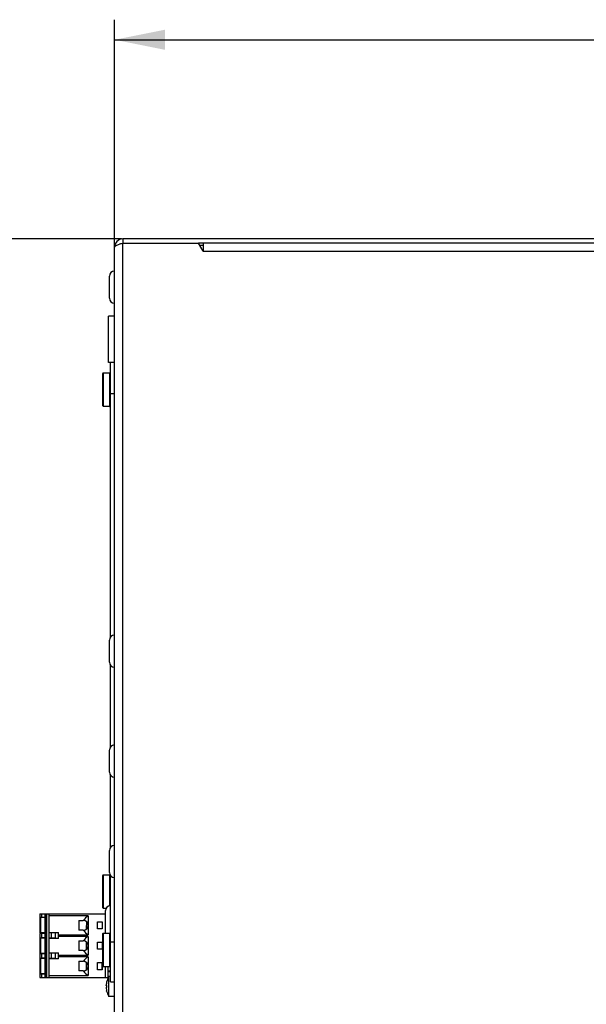
# Paper-space layout '45606_1_1' of a CAD drawing. Units: millimetres. Extents: x 0 to 594, y 0 to 420.
# Drawn here: x 215 to 243, y 231 to 280 of the extents above; entities that cross this region are included whole.
import ezdxf

# ---------------------------------------------------------------- set-up
doc = ezdxf.new("R2010")
doc.units = ezdxf.units.MM
doc.header["$LTSCALE"] = 32.67
doc.layers.get('0').update_dxf_attribs({"linetype": 'CONTINUOUS'})
doc.layers.add('02___PRT_ALL_AXES', color=7, linetype='CONTINUOUS')
doc.layers.add('03__ASM_ALL_CURVES', color=7, linetype='CONTINUOUS')
doc.styles.get("Standard").update_dxf_attribs({"font": 'arial.ttf'})
doc.dimstyles.new('DIMSTYLE_2', dxfattribs={"dimtxt": 3.5, "dimasz": 2.5, "dimexe": 1, "dimexo": 0.0625, "dimgap": 0.875, "dimtad": 1, "dimlfac": 5, "dimdsep": 46, "dimtxsty": 'Standard', "dimblk": '_FILLED', "dimblk1": '_FILLED', "dimblk2": '_FILLED', "dimcen": 0.09, "dimclrt": 5, "dimadec": 1, "dimazin": 2, "dimtfac": 1, "dimtdec": 1, "dimtofl": 0, "dimtmove": 0, "dimatfit": 3, "dimldrblk": '_FILLED', "dimfxl": 1, "dimtolj": 1, "dimarcsym": 0})
doc.dimstyles.new('DIMSTYLE_3', dxfattribs={"dimtxt": 3.5, "dimasz": 2.5, "dimexe": 1, "dimexo": 0.0625, "dimgap": 0.875, "dimtad": 1, "dimdec": 1, "dimlfac": 5, "dimdsep": 46, "dimtxsty": 'Standard', "dimblk": '_FILLED', "dimblk1": '_FILLED', "dimblk2": '_FILLED', "dimcen": 0.09, "dimclrt": 5, "dimadec": 1, "dimazin": 2, "dimtfac": 1, "dimtdec": 1, "dimtofl": 0, "dimtmove": 0, "dimatfit": 3, "dimldrblk": '_FILLED', "dimfxl": 1, "dimtolj": 1, "dimarcsym": 0})

# ---------------------------------------------------------------- blocks, each defined once
blk = doc.blocks.new('_FILLED')
at = {"color": 0, "linetype": 'ByBlock'}
blk.add_solid([(0, 0), (-1, 0.2), (-1, -0.2)], dxfattribs=at)
blk = doc.blocks.new('*D7')
at = {"color": 2, "linetype": 'Continuous', "transparency": 16777216}
for p, q in [((220.136, 268.788), (179.226, 268.788)), ((180.226, 268.788), (180.226, 210.288)), ((180.226, 151.788), (180.226, 210.288)), ((220.136, 151.788), (179.226, 151.788))]:
    blk.add_line(p, q, dxfattribs=at)
at = {"color": 2, "linetype": 'Continuous', "transparency": 16777216, "xscale": 2.5, "yscale": 2.5, "zscale": 2.5}
for p, rotation in [((180.226, 268.788), 90), ((180.226, 151.788), 270)]:
    blk.add_blockref('_FILLED', p, dxfattribs=dict(at, rotation=rotation))
blk = doc.blocks.new('*D13')
at = {"color": 2, "linetype": 'Continuous', "transparency": 16777216}
for p, q in [((220.136, 268.788), (193.478, 268.788)), ((194.478, 268.788), (194.478, 247.788)), ((194.478, 226.788), (194.478, 247.788)), ((215.936, 226.788), (193.478, 226.788))]:
    blk.add_line(p, q, dxfattribs=at)
at = {"color": 2, "linetype": 'Continuous', "transparency": 16777216, "xscale": 2.5, "yscale": 2.5, "zscale": 2.5}
for p, rotation in [((194.478, 268.788), 90), ((194.478, 226.788), 270)]:
    blk.add_blockref('_FILLED', p, dxfattribs=dict(at, rotation=rotation))
blk = doc.blocks.new('*D27')
at = {"color": 2, "linetype": 'Continuous', "transparency": 16777216}
for p, q in [((219.798, 268.45), (219.798, 279.71)), ((279.798, 268.45), (279.798, 279.71)), ((219.798, 278.71), (249.798, 278.71)), ((279.798, 278.71), (249.798, 278.71))]:
    blk.add_line(p, q, dxfattribs=at)
at = {"color": 2, "linetype": 'Continuous', "transparency": 16777216, "xscale": 2.5, "yscale": 2.5, "zscale": 2.5, "rotation": 180}
blk.add_blockref('_FILLED', (219.798, 278.71), dxfattribs=at)
at = {"color": 2, "linetype": 'Continuous', "transparency": 16777216, "xscale": 2.5, "yscale": 2.5, "zscale": 2.5}
blk.add_blockref('_FILLED', (279.798, 278.71), dxfattribs=at)

psp = doc.layouts.new('45606_1_1')

# ---------------------------------------------------------------- linework, layer by layer
at = {"color": 7, "linetype": 'Continuous'}
for p, q in [((220.1982, 268.7879), (220.1982, 268.5879)), ((269.0291, 268.5879), (223.9672, 268.5879)), ((224.025, 268.4879), (224.1982, 268.4879)), ((219.5382, 265.8379), (219.5382, 266.9378)), ((219.7982, 264.9379), (219.4982, 264.9379)), ((219.4982, 262.6379), (219.4982, 264.9378)), ((219.7982, 262.6379), (219.4982, 262.6379)), ((219.5982, 248.9735), (219.5982, 262.6379)), ((219.1922, 262.0752), (219.1922, 260.5005)), ((219.2328, 262.1159), (219.2328, 260.4599)), ((219.2328, 262.1159), (219.5576, 262.1159)), ((219.5576, 260.4599), (219.5576, 262.1159)), ((219.5982, 261.0879), (219.7982, 261.0879)), ((219.2328, 260.4599), (219.5576, 260.4599)), ((219.5882, 260.4379), (219.5882, 260.4743)), ((219.5382, 247.7129), (219.5382, 248.8128)), ((219.5982, 243.4985), (219.5982, 247.5522)), ((219.5382, 242.2379), (219.5382, 243.3378)), ((219.5982, 238.4985), (219.5982, 242.0772)), ((219.5382, 237.2379), (219.5382, 238.3378)), ((219.1922, 237.0752), (219.1922, 235.5005)), ((219.2328, 237.1159), (219.2328, 235.4599)), ((219.2328, 237.1159), (219.5576, 237.1159)), ((219.5576, 235.5848), (219.5576, 237.1159)), ((219.5982, 231.7879), (219.5982, 237.0772)), ((219.2328, 235.4599), (219.3713, 235.4599)), ((219.5882, 234.2014), (219.5882, 235.5879)), ((216.0782, 235.1749), (216.0782, 234.224)), ((216.0782, 235.1749), (219.3382, 235.1749)), ((216.0782, 235.004), (216.1182, 235.004)), ((216.1182, 234.224), (216.1182, 235.004)), ((216.1282, 235.0043), (216.3282, 235.0056)), ((216.1782, 235.0047), (216.1782, 235.1749)), ((216.3282, 235.004), (216.1782, 235.004)), ((216.3282, 235.1749), (216.3282, 232.0029)), ((216.3782, 235.1749), (216.3782, 232.0029)), ((216.4182, 232.0029), (216.4182, 235.1749)), ((216.5382, 232.0029), (216.5382, 235.1749)), ((218.4782, 235.0729), (216.5382, 235.0729)), ((218.4782, 235.0729), (218.4782, 234.1369)), ((219.3382, 234.2159), (219.3382, 235.3378)), ((218.0182, 234.8449), (218.0182, 234.3649)), ((218.0182, 234.8449), (218.2382, 234.8449)), ((218.4043, 234.4317), (218.4064, 234.776)), ((218.9382, 234.4269), (218.9382, 234.7829)), ((218.9382, 234.7829), (219.1782, 234.7829)), ((219.1782, 234.4269), (218.9382, 234.4269)), ((219.1782, 234.7829), (219.1782, 234.4269)), ((216.3282, 234.224), (216.0782, 234.224)), ((216.0782, 234.2057), (216.0782, 233.208)), ((216.3282, 234.2041), (216.0782, 234.2057)), ((216.0782, 233.988), (216.1182, 233.988)), ((216.1182, 233.208), (216.1182, 233.988)), ((216.1282, 233.9883), (216.3282, 233.9896)), ((216.1782, 233.9887), (216.1782, 234.2051)), ((216.3282, 233.988), (216.1782, 233.988)), ((216.5382, 234.2455), (216.9982, 234.2455)), ((216.8582, 234.2319), (216.5382, 234.2319)), ((216.8582, 233.9619), (216.5382, 233.9619)), ((216.9982, 233.9482), (216.5382, 233.9482)), ((216.6431, 234.2319), (216.6414, 233.9619)), ((216.8582, 233.9619), (216.8582, 234.2319)), ((216.9982, 233.9482), (216.9982, 234.2455)), ((216.9982, 234.1369), (218.4782, 234.1369)), ((218.4782, 234.0569), (216.9982, 234.0569)), ((218.2382, 234.3649), (218.0182, 234.3649)), ((218.4782, 234.0569), (218.4782, 233.1209)), ((219.1922, 234.1752), (219.1922, 232.6005)), ((219.2328, 234.2159), (219.2328, 232.5599)), ((219.2328, 234.2159), (219.5576, 234.2159)), ((219.5576, 232.5599), (219.5576, 234.2159)), ((218.0182, 233.8289), (218.0182, 233.3489)), ((218.0182, 233.8289), (218.2382, 233.8289)), ((218.3981, 233.4099), (218.4003, 233.7659)), ((218.9382, 233.4109), (218.9382, 233.7669)), ((218.9382, 233.7669), (219.1782, 233.7669)), ((219.1782, 233.7669), (219.1782, 233.4109)), ((219.5982, 233.7879), (219.7982, 233.7879)), ((216.3282, 233.208), (216.0782, 233.208)), ((216.0782, 233.1897), (216.0782, 232.192)), ((216.3282, 233.1881), (216.0782, 233.1897)), ((216.0782, 232.972), (216.1182, 232.972)), ((216.1182, 232.192), (216.1182, 232.972)), ((216.1282, 232.9723), (216.3282, 232.9736)), ((216.1782, 232.9727), (216.1782, 233.1891)), ((216.3282, 232.972), (216.1782, 232.972)), ((216.5382, 233.2295), (216.9982, 233.2295)), ((216.8582, 233.2159), (216.5382, 233.2159)), ((216.8582, 232.9459), (216.5382, 232.9459)), ((216.9982, 232.9322), (216.5382, 232.9322)), ((216.6369, 233.2159), (216.6352, 232.9459)), ((216.8582, 232.9459), (216.8582, 233.2159)), ((216.9982, 232.9322), (216.9982, 233.2295)), ((216.9982, 233.1209), (218.4782, 233.1209)), ((218.4782, 233.0409), (216.9982, 233.0409)), ((218.2382, 233.3489), (218.0182, 233.3489)), ((218.4782, 233.0409), (218.4782, 232.1049)), ((219.1782, 233.4109), (218.9382, 233.4109)), ((218.0182, 232.8129), (218.0182, 232.3329)), ((218.0182, 232.8129), (218.2382, 232.8129)), ((218.3918, 232.3885), (218.3941, 232.7553)), ((218.9382, 232.3949), (218.9382, 232.7509)), ((218.9382, 232.7509), (219.1782, 232.7509)), ((219.176, 232.3949), (219.178, 232.7229)), ((219.1782, 232.7509), (219.1782, 232.3949)), ((219.2328, 232.5599), (219.5576, 232.5599)), ((219.3382, 232.0029), (219.3382, 232.5599)), ((219.4582, 232.5599), (219.4582, 232.0029)), ((216.3282, 232.192), (216.0782, 232.192)), ((216.0782, 232.1737), (216.0782, 232.0029)), ((216.3282, 232.1721), (216.0782, 232.1737)), ((216.0782, 232.0029), (219.4582, 232.0029)), ((216.1782, 232.0029), (216.1782, 232.1731)), ((216.5382, 232.1049), (218.4782, 232.1049)), ((218.2382, 232.3329), (218.0182, 232.3329)), ((219.1782, 232.3949), (218.9382, 232.3949)), ((219.1782, 232.4229), (219.1762, 232.4229)), ((219.4582, 232.3421), (219.5982, 232.3421)), ((219.4582, 232.3121), (219.5982, 232.3121)), ((219.5982, 232.0649), (219.4582, 232.0649)), ((219.506, 231.0606), (219.506, 232.0531)), ((219.5125, 231.0569), (219.5125, 232.0569)), ((219.5982, 232.0569), (219.5125, 232.0569)), ((219.378, 231.6184), (219.378, 231.6183)), ((219.378, 231.6184), (219.378, 231.6178)), ((219.378, 231.6184), (219.378, 231.6178)), ((219.378, 231.6178), (219.378, 231.6184)), ((219.378, 231.6178), (219.378, 231.6183)), ((219.378, 231.4954), (219.378, 231.4959)), ((219.378, 231.4959), (219.378, 231.4953)), ((219.378, 231.4959), (219.378, 231.4953)), ((219.378, 231.4953), (219.378, 231.4959)), ((219.378, 231.4954), (219.378, 231.4953)), ((219.3801, 231.6021), (219.38, 231.6029)), ((219.3801, 231.6021), (219.38, 231.6029)), ((219.38, 231.5108), (219.3801, 231.5116)), ((219.38, 231.5108), (219.3801, 231.5116)), ((219.3801, 231.6021), (219.3801, 231.6029)), ((219.3801, 231.6029), (219.3992, 231.6013)), ((219.3802, 231.6021), (219.3801, 231.6029)), ((219.3992, 231.5124), (219.3801, 231.5108)), ((219.3801, 231.5108), (219.3801, 231.5116)), ((219.3802, 231.5116), (219.3801, 231.5108)), ((219.3835, 231.599), (219.3818, 231.5996)), ((219.3835, 231.5147), (219.3821, 231.5143)), ((219.4003, 231.5976), (219.3835, 231.599)), ((219.3835, 231.5147), (219.4003, 231.5161)), ((219.3995, 231.776), (219.3992, 231.7746)), ((219.3998, 231.6007), (219.3992, 231.6013)), ((219.3999, 231.7781), (219.3995, 231.776)), ((219.3996, 231.7763), (219.4002, 231.7797)), ((219.4002, 231.5991), (219.3998, 231.6007)), ((219.4005, 231.7819), (219.3999, 231.7821)), ((219.4001, 231.7792), (219.3999, 231.7781)), ((219.4001, 231.5988), (219.4, 231.5989)), ((219.4, 231.5989), (219.4001, 231.5987)), ((219.4001, 231.5149), (219.4, 231.5148)), ((219.4002, 231.7797), (219.4001, 231.7792)), ((219.4001, 231.5987), (219.4002, 231.5979)), ((219.4002, 231.5156), (219.4001, 231.5149)), ((219.4002, 231.7797), (219.4005, 231.7813)), ((219.4005, 231.7811), (219.4002, 231.7797)), ((219.4004, 231.5976), (219.4002, 231.5991)), ((219.4002, 231.5979), (219.4003, 231.5976)), ((219.4003, 231.5161), (219.4002, 231.5156)), ((219.4003, 231.5976), (219.4004, 231.5963)), ((219.4004, 231.5168), (219.4003, 231.5161)), ((219.4005, 231.5939), (219.4004, 231.5976)), ((219.4004, 231.5963), (219.4004, 231.5944)), ((219.4004, 231.5944), (219.4004, 231.5938)), ((219.4004, 231.5938), (219.4005, 231.5939)), ((219.4004, 231.5199), (219.4004, 231.5188)), ((219.4004, 231.5199), (219.4004, 231.5181)), ((219.4005, 231.5199), (219.4004, 231.5199)), ((219.4004, 231.5188), (219.4004, 231.5175)), ((219.4004, 231.5181), (219.4004, 231.5168)), ((219.4005, 231.7813), (219.4005, 231.7819)), ((219.4005, 231.5171), (219.4005, 231.5199)), ((219.5982, 231.7879), (219.7982, 231.7879)), ((219.3992, 231.3392), (219.3995, 231.3375)), ((219.3995, 231.3375), (219.4001, 231.335)), ((219.4005, 231.3318), (219.3999, 231.3355)), ((219.3999, 231.3316), (219.4005, 231.3318)), ((219.4001, 231.335), (219.4003, 231.3339)), ((219.4003, 231.3339), (219.4004, 231.3331)), ((219.4004, 231.3331), (219.4004, 231.3327)), ((219.4004, 231.3327), (219.4005, 231.3326)), ((219.7907, 231.0569), (219.5125, 231.0569))]:
    psp.add_line(p, q, dxfattribs=at)
at = {"color": 3, "linetype": 'Continuous'}
for p, q in [((272.7982, 268.7879), (220.1982, 268.7879)), ((219.7982, 151.7879), (219.7982, 268.3879)), ((220.1982, 151.7879), (220.1982, 268.5879)), ((220.1982, 268.5879), (223.9672, 268.5879)), ((224.1982, 268.1879), (223.9672, 268.5879)), ((224.1982, 268.5879), (224.1982, 268.1879)), ((224.1982, 268.1879), (268.7982, 268.1879))]:
    psp.add_line(p, q, dxfattribs=at)
for centre, radius, start, end in [((220.1982, 268.3879), 0.4, 90, 180), ((221.2579, 265.0134), 3.7273, 108.29703, 108.99192)]:
    psp.add_arc(centre, radius, start, end, dxfattribs=at)
at = {"color": 7, "linetype": 'Continuous'}
for centre, radius, start, end in [((219.7882, 266.9379), 0.25, 90, 180), ((219.7882, 265.8379), 0.25, 180, 270), ((219.2328, 262.0753), 0.0406, 90, 180), ((219.5576, 262.0753), 0.0406, 0, 90), ((219.2328, 260.5005), 0.0406, 180, 270), ((219.5882, 260.6879), 0.25, 246.05378, 270), ((219.5576, 260.5005), 0.0406, 270, 360), ((219.7882, 248.8129), 0.25, 90, 180), ((219.7882, 247.7129), 0.25, 180, 270), ((219.7882, 243.3379), 0.25, 90, 180), ((219.7882, 242.2379), 0.25, 180, 270), ((219.7882, 238.3379), 0.25, 90, 180), ((219.2328, 237.0753), 0.0406, 90, 180), ((219.7882, 237.2379), 0.25, 180, 270), ((219.5576, 237.0753), 0.0406, 67.14934, 90), ((219.2328, 235.5005), 0.0406, 180, 270), ((219.5882, 235.3379), 0.25, 90, 180), ((218.2382, 234.6049), 0.24, 270, 90), ((219.2328, 234.1753), 0.0406, 90, 180), ((219.5882, 234.2379), 0.25, 180, 185.07457), ((219.5576, 234.1753), 0.0406, 0, 90), ((218.2382, 233.5889), 0.24, 270, 90), ((218.2382, 232.5729), 0.24, 270, 90), ((219.2328, 232.6005), 0.0406, 180, 270), ((219.5576, 232.6005), 0.0406, 270, 360), ((220.3742, 231.5569), 1, 150.24966, 166.98005), ((219.5125, 232.0494), 0.0075, 90, 150.24966), ((220.23, 231.5877), 0.8526, 175.46275, 177.9403), ((219.5334, 231.6312), 0.156, 184.92602, 186.86085), ((219.5304, 231.6315), 0.153, 185.13265, 186.86204), ((219.5334, 231.4825), 0.156, 173.13916, 175.07398), ((219.5304, 231.4822), 0.153, 173.13796, 174.86735), ((220.23, 231.526), 0.8526, 182.0597, 184.53725), ((219.5331, 231.6319), 0.1557, 186.86311, 188.77576), ((219.5362, 231.6316), 0.1589, 186.86138, 188.77399), ((219.5362, 231.4821), 0.1589, 171.22601, 173.13862), ((219.5331, 231.4819), 0.1557, 171.22424, 173.13689), ((219.5364, 231.6324), 0.159, 188.77625, 190.66198), ((219.5392, 231.632), 0.1619, 188.77341, 190.35858), ((219.5392, 231.4817), 0.1619, 169.64142, 171.22659), ((219.5364, 231.4813), 0.159, 169.33802, 171.22375), ((220.3789, 231.5567), 1.0036, 167.4647, 174.37027), ((219.3838, 231.511), 0.00373, 117.01108, 169.28916), ((220.3789, 231.557), 1.0036, 185.62973, 192.5353), ((219.3838, 231.6027), 0.00371, 190.70951, 244.4674), ((219.1632, 231.8269), 0.2417, 347.50311, 347.75649), ((219.1907, 231.8209), 0.2136, 347.75684, 347.95571), ((219.4029, 231.5127), 0.0037, 142.25865, 153.39212), ((219.4035, 231.7813), 0.00375, 166.98005, 205.23009), ((220.4671, 231.5569), 1.0673, 178.01398, 180.662), ((220.4675, 231.5569), 1.0676, 178.01398, 181.98602), ((220.467, 231.5569), 1.0672, 180.662, 181.98609), ((219.4042, 231.781), 0.00376, 166.99407, 179.95038), ((219.3769, 231.5183), 0.0236, 354.59266, 356.94816), ((219.1694, 231.2882), 0.2353, 12.18527, 12.50138), ((219.197, 231.2942), 0.2071, 12.02517, 12.18292), ((219.2291, 231.301), 0.1743, 11.70336, 12.03056), ((219.2604, 231.3075), 0.1424, 11.36264, 11.70075), ((219.4035, 231.3324), 0.00375, 154.76293, 193.01995), ((220.3742, 231.5569), 1, 193.01995, 209.75034), ((219.4042, 231.3327), 0.00376, 180.04962, 193.00593), ((219.5125, 231.0644), 0.0075, 209.75034, 270)]:
    psp.add_arc(centre, radius, start, end, dxfattribs=at)
for centre, major_axis, start_param, end_param in [((218.7293, 234.6049), (0, 0.5311), 0.492473, 1.1031984), ((218.7293, 234.6049), (0, 0.5311), -4.2447911, -3.6340657), ((218.7293, 233.5889), (0.5311, 0), 2.0632694, 2.6739948), ((218.7293, 233.5889), (0, 0.5311), -4.2447911, -3.6340657), ((218.7293, 232.5729), (0.5311, 0), 2.0632694, 2.6739948), ((218.7293, 232.5729), (0.5311, 0), -2.6739948, -2.0632694)]:
    psp.add_ellipse(centre, major_axis=major_axis, ratio=1, start_param=start_param, end_param=end_param, dxfattribs=at)
at = {"color": 3, "linetype": 'Continuous'}
psp.add_open_spline([(219.7982, 268.3879), (219.7982, 268.4112), (219.8537, 268.4643), (219.9112, 268.4869), (219.95, 268.5026)], degree=3, knots=[0, 0, 0, 0, 0.3573972, 1, 1, 1, 1], dxfattribs=at)
for points in [[(219.95, 268.5026), (219.9813, 268.5153), (220.013, 268.5268), (220.0449, 268.5378)], [(220.0877, 268.5522), (220.1245, 268.5644), (220.1613, 268.5761), (220.1982, 268.5879)]]:
    psp.add_open_spline(points, degree=3, dxfattribs=at)
at = {"color": 7, "linetype": 'Continuous'}
for points in [[(219.3815, 231.5998), (219.3808, 231.6003), (219.3803, 231.6012), (219.3802, 231.6021)], [(219.3835, 231.5147), (219.382, 231.5145), (219.3804, 231.5131), (219.3802, 231.5116)], [(219.3992, 231.6013), (219.3991, 231.6004), (219.3994, 231.5995), (219.4, 231.5988)], [(219.3996, 231.5143), (219.3993, 231.5138), (219.3991, 231.5131), (219.3992, 231.5124)]]:
    psp.add_open_spline(points, degree=3, dxfattribs=at)
psp.add_open_spline([(219.3992, 231.5124), (219.3996, 231.5125), (219.4002, 231.514), (219.4003, 231.5152), (219.4004, 231.5161)], degree=3, knots=[0, 0, 0, 0, 0.3183271, 1, 1, 1, 1], dxfattribs=at)
at = {"layer": '02___PRT_ALL_AXES', "color": 7, "linetype": 'Continuous'}
for p, q in [((219.5882, 260.4379), (219.5982, 260.4379)), ((219.5882, 235.5879), (219.5982, 235.5879))]:
    psp.add_line(p, q, dxfattribs=at)
at = {"layer": '03__ASM_ALL_CURVES', "color": 2, "linetype": 'Continuous'}
psp.add_line((219.7982, 151.7879), (219.7982, 268.7879), dxfattribs=at)

# ---------------------------------------------------------------- dimensions: what is measured, and where the dimension line sits
at = {"color": 2, "linetype": 'Continuous'}
dim = psp.add_linear_dim(base=(279.7982, 278.71), p1=(219.7982, 268.3879), p2=(279.7982, 268.3879), text='<>\\P[]', dimstyle='DIMSTYLE_2', dxfattribs=at)
dim.commit()
dim.dimension.update_dxf_attribs({"geometry": '*D27', "text_midpoint": (243.6894, 278.71), "dimtype": 160})
for base, p2, dimstyle, picture, middle in [((180.2257, 151.7879), (220.1982, 151.7879), 'DIMSTYLE_2', '*D7', (180.2257, 204.1791)), ((194.4775, 226.7879), (215.9982, 226.7879), 'DIMSTYLE_3', '*D13', (194.4775, 241.6791))]:
    dim = psp.add_linear_dim(base=base, p1=(220.1982, 268.7879), p2=p2, angle=270, text='<>\\P[]', dimstyle=dimstyle, dxfattribs=at)
    dim.commit()
    dim.dimension.update_dxf_attribs({"geometry": picture, "text_midpoint": middle, "dimtype": 160})

doc.saveas('drawing.dxf')
